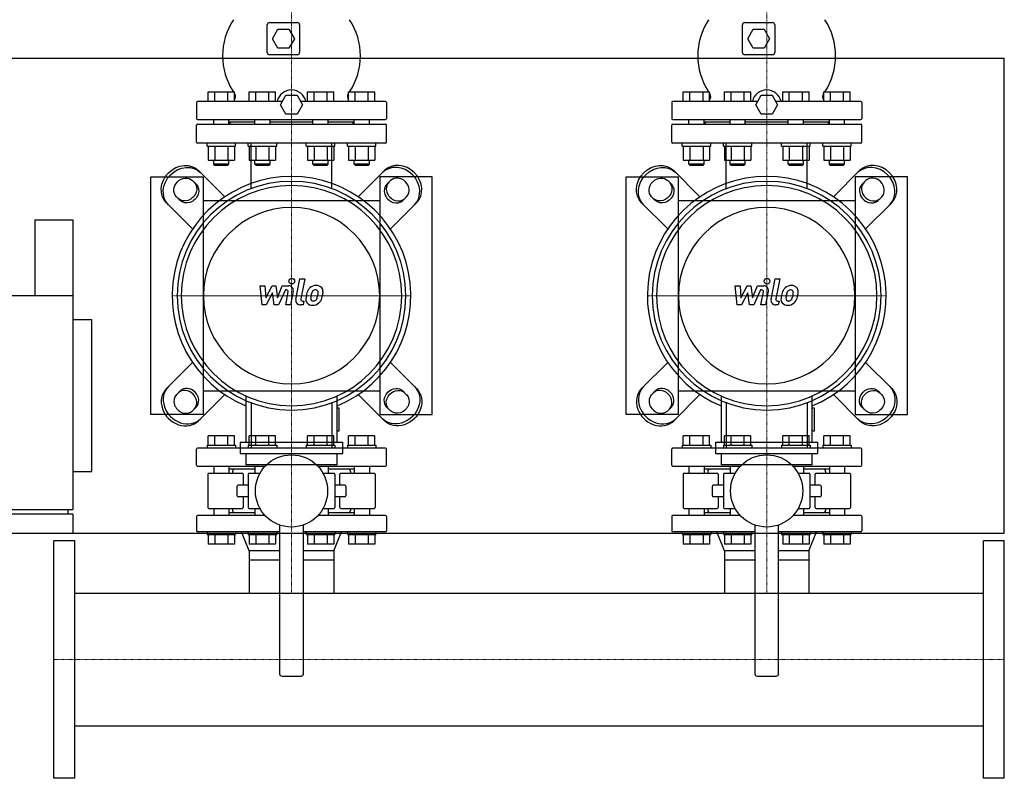
# Model space of a CAD drawing. Extents: x -600 to 1000, y -508 to 778.
# Drawn here: x -36 to 1000, y -508 to 290 of the extents above; entities that cross this region are included whole.
import ezdxf

# ---------------------------------------------------------------- set-up
doc = ezdxf.new("R2010")
doc.units = 0
doc.linetypes.add('DASHDOT', pattern=[1, 0.5, -0.25, 0, -0.25])
doc.layers.get('0').update_dxf_attribs({"color": 124})
doc.layers.add('CP_AXIS', color=143, linetype='DASHDOT', lineweight=18)
doc.layers.add('CP_DETAL', color=33, linetype='Continuous')

msp = doc.modelspace()

# ---------------------------------------------------------------- linework, layer by layer
for p, q in [((224.5, 256), (224.5, 285)), ((227, 287.5), (256, 287.5)), ((230, 270.5), (235.7, 280.5)), ((235.7, 280.5), (247.3, 280.5)), ((247.3, 280.5), (253, 270.5)), ((258.5, 285), (258.5, 256)), ((724.5, 256), (724.5, 285)), ((727, 287.5), (756, 287.5)), ((730, 270.5), (735.7, 280.5)), ((735.7, 280.5), (747.3, 280.5)), ((747.3, 280.5), (753, 270.5)), ((758.5, 285), (758.5, 256)), ((235.7, 260.5), (230, 270.5)), ((253, 270.5), (247.3, 260.5)), ((735.7, 260.5), (730, 270.5)), ((753, 270.5), (747.3, 260.5)), ((247.3, 260.5), (235.7, 260.5)), ((747.3, 260.5), (735.7, 260.5)), ((-580, 250), (1000, 250)), ((256, 253.5), (227, 253.5)), ((756, 253.5), (727, 253.5)), ((1000, -250), (1000, 250)), ((162.2, 204.5), (162.2, 214.5)), ((162.2, 214.5), (189.9, 214.5)), ((169.2, 204.5), (169.2, 214.5)), ((183, 204.5), (183, 214.5)), ((189.9, 204.5), (189.9, 214.5)), ((205.5, 204.5), (205.5, 214.5)), ((205.5, 214.5), (233.2, 214.5)), ((212.5, 204.5), (212.5, 214.5)), ((226.3, 204.5), (226.3, 214.5)), ((233.2, 204.5), (233.2, 214.5)), ((238.5, 201), (244.2, 211)), ((244.2, 211), (255.8, 211)), ((255.8, 211), (261.5, 201)), ((266.8, 204.5), (266.8, 214.5)), ((266.8, 214.5), (294.5, 214.5)), ((273.7, 204.5), (273.7, 214.5)), ((287.5, 204.5), (287.5, 214.5)), ((294.5, 204.5), (294.5, 214.5)), ((310.1, 214.5), (337.8, 214.5)), ((310.1, 204.5), (310.1, 214.5)), ((317, 204.5), (317, 214.5)), ((330.8, 204.5), (330.8, 214.5)), ((337.8, 204.5), (337.8, 214.5)), ((662.2, 204.5), (662.2, 214.5)), ((662.2, 214.5), (689.9, 214.5)), ((669.2, 204.5), (669.2, 214.5)), ((683, 204.5), (683, 214.5)), ((689.9, 204.5), (689.9, 214.5)), ((705.5, 204.5), (705.5, 214.5)), ((705.5, 214.5), (733.2, 214.5)), ((712.5, 204.5), (712.5, 214.5)), ((726.3, 204.5), (726.3, 214.5)), ((733.2, 204.5), (733.2, 214.5)), ((738.5, 201), (744.2, 211)), ((744.2, 211), (755.8, 211)), ((755.8, 211), (761.5, 201)), ((766.8, 204.5), (766.8, 214.5)), ((766.8, 214.5), (794.5, 214.5)), ((773.7, 204.5), (773.7, 214.5)), ((787.5, 204.5), (787.5, 214.5)), ((794.5, 204.5), (794.5, 214.5)), ((810.1, 214.5), (837.8, 214.5)), ((810.1, 204.5), (810.1, 214.5)), ((817, 204.5), (817, 214.5)), ((830.8, 204.5), (830.8, 214.5)), ((837.8, 204.5), (837.8, 214.5)), ((150, 203.5), (150, 186.5)), ((240.5, 204.5), (151, 204.5)), ((244.2, 191), (238.5, 201)), ((261.5, 201), (255.8, 191)), ((349, 204.5), (259.5, 204.5)), ((350, 203.5), (350, 186.5)), ((650, 203.5), (650, 186.5)), ((740.5, 204.5), (651, 204.5)), ((744.2, 191), (738.5, 201)), ((761.5, 201), (755.8, 191)), ((849, 204.5), (759.5, 204.5)), ((850, 203.5), (850, 186.5)), ((255.8, 191), (244.2, 191)), ((755.8, 191), (744.2, 191)), ((150, 161.5), (150, 179.5)), ((151, 185.5), (349, 185.5)), ((151, 180.5), (349, 180.5)), ((168.1, 180.5), (168.1, 185.5)), ((184.1, 180.5), (184.1, 185.5)), ((211.4, 182.5), (184.1, 182.5)), ((186, 182.5), (184.1, 180.6)), ((211.4, 180.5), (211.4, 185.5)), ((227.4, 180.5), (227.4, 185.5)), ((272.6, 182.5), (227.4, 182.5)), ((272.6, 180.5), (272.6, 185.5)), ((288.6, 180.5), (288.6, 185.5)), ((315.9, 182.5), (288.6, 182.5)), ((314, 182.5), (315.9, 180.6)), ((315.9, 180.5), (315.9, 185.5)), ((331.9, 180.5), (331.9, 185.5)), ((350, 161.5), (350, 179.5)), ((650, 161.5), (650, 179.5)), ((651, 185.5), (849, 185.5)), ((651, 180.5), (849, 180.5)), ((668.1, 180.5), (668.1, 185.5)), ((684.1, 180.5), (684.1, 185.5)), ((711.4, 182.5), (684.1, 182.5)), ((686, 182.5), (684.1, 180.6)), ((711.4, 180.5), (711.4, 185.5)), ((727.4, 180.5), (727.4, 185.5)), ((772.6, 182.5), (727.4, 182.5)), ((772.6, 180.5), (772.6, 185.5)), ((788.6, 180.5), (788.6, 185.5)), ((815.9, 182.5), (788.6, 182.5)), ((814, 182.5), (815.9, 180.6)), ((815.9, 180.5), (815.9, 185.5)), ((831.9, 180.5), (831.9, 185.5)), ((850, 161.5), (850, 179.5)), ((349, 160.5), (151, 160.5)), ((161.1, 157.5), (161.1, 160.5)), ((161.1, 157.5), (191.1, 157.5)), ((162.2, 157.5), (162.2, 142.7)), ((169.2, 157.5), (169.2, 142.7)), ((183, 157.5), (183, 142.7)), ((189.9, 157.5), (189.9, 142.7)), ((191.1, 157.5), (191.1, 160.5)), ((204.4, 157.5), (204.4, 160.5)), ((204.4, 157.5), (234.4, 157.5)), ((205.5, 157.5), (205.5, 142.7)), ((212.5, 157.5), (212.5, 142.7)), ((226.3, 157.5), (226.3, 142.7)), ((233.2, 157.5), (233.2, 142.7)), ((234.4, 157.5), (234.4, 160.5)), ((265.6, 157.5), (265.6, 160.5)), ((265.6, 157.5), (295.6, 157.5)), ((266.8, 157.5), (266.8, 142.7)), ((273.7, 157.5), (273.7, 142.7)), ((287.5, 157.5), (287.5, 142.7)), ((294.5, 157.5), (294.5, 142.7)), ((295.6, 157.5), (295.6, 160.5)), ((308.9, 157.5), (308.9, 160.5)), ((308.9, 157.5), (338.9, 157.5)), ((310.1, 157.5), (310.1, 142.7)), ((317, 157.5), (317, 142.7)), ((330.8, 157.5), (330.8, 142.7)), ((337.8, 157.5), (337.8, 142.7)), ((338.9, 157.5), (338.9, 160.5)), ((849, 160.5), (651, 160.5)), ((661.1, 157.5), (661.1, 160.5)), ((661.1, 157.5), (691.1, 157.5)), ((662.2, 157.5), (662.2, 142.7)), ((669.2, 157.5), (669.2, 142.7)), ((683, 157.5), (683, 142.7)), ((689.9, 157.5), (689.9, 142.7)), ((691.1, 157.5), (691.1, 160.5)), ((704.4, 157.5), (704.4, 160.5)), ((704.4, 157.5), (734.4, 157.5)), ((705.5, 157.5), (705.5, 142.7)), ((712.5, 157.5), (712.5, 142.7)), ((726.3, 157.5), (726.3, 142.7)), ((733.2, 157.5), (733.2, 142.7)), ((734.4, 157.5), (734.4, 160.5)), ((765.6, 157.5), (765.6, 160.5)), ((765.6, 157.5), (795.6, 157.5)), ((766.8, 157.5), (766.8, 142.7)), ((773.7, 157.5), (773.7, 142.7)), ((787.5, 157.5), (787.5, 142.7)), ((794.5, 157.5), (794.5, 142.7)), ((795.6, 157.5), (795.6, 160.5)), ((808.9, 157.5), (808.9, 160.5)), ((808.9, 157.5), (838.9, 157.5)), ((810.1, 157.5), (810.1, 142.7)), ((817, 157.5), (817, 142.7)), ((830.8, 157.5), (830.8, 142.7)), ((837.8, 157.5), (837.8, 142.7)), ((838.9, 157.5), (838.9, 160.5)), ((162.2, 142.7), (189.9, 142.7)), ((168.1, 138.5), (168.1, 142.7)), ((184.1, 138.5), (168.1, 138.5)), ((169.1, 137.5), (168.1, 138.5)), ((169.1, 137.5), (183.1, 137.5)), ((183.1, 137.5), (184.1, 138.5)), ((184.1, 138.5), (184.1, 142.7)), ((205.5, 142.7), (233.2, 142.7)), ((211.4, 138.5), (211.4, 142.7)), ((227.4, 138.5), (211.4, 138.5)), ((212.4, 137.5), (211.4, 138.5)), ((212.4, 137.5), (226.4, 137.5)), ((226.4, 137.5), (227.4, 138.5)), ((227.4, 138.5), (227.4, 142.7)), ((266.8, 142.7), (294.5, 142.7)), ((272.6, 138.5), (272.6, 142.7)), ((288.6, 138.5), (272.6, 138.5)), ((273.6, 137.5), (272.6, 138.5)), ((273.6, 137.5), (287.6, 137.5)), ((287.6, 137.5), (288.6, 138.5)), ((288.6, 138.5), (288.6, 142.7)), ((310.1, 142.7), (337.8, 142.7)), ((315.9, 138.5), (315.9, 142.7)), ((331.9, 138.5), (315.9, 138.5)), ((316.9, 137.5), (315.9, 138.5)), ((316.9, 137.5), (330.9, 137.5)), ((330.9, 137.5), (331.9, 138.5)), ((331.9, 138.5), (331.9, 142.7)), ((662.2, 142.7), (689.9, 142.7)), ((668.1, 138.5), (668.1, 142.7)), ((684.1, 138.5), (668.1, 138.5)), ((669.1, 137.5), (668.1, 138.5)), ((669.1, 137.5), (683.1, 137.5)), ((683.1, 137.5), (684.1, 138.5)), ((684.1, 138.5), (684.1, 142.7)), ((705.5, 142.7), (733.2, 142.7)), ((711.4, 138.5), (711.4, 142.7)), ((727.4, 138.5), (711.4, 138.5)), ((712.4, 137.5), (711.4, 138.5)), ((712.4, 137.5), (726.4, 137.5)), ((726.4, 137.5), (727.4, 138.5)), ((727.4, 138.5), (727.4, 142.7)), ((766.8, 142.7), (794.5, 142.7)), ((772.6, 138.5), (772.6, 142.7)), ((788.6, 138.5), (772.6, 138.5)), ((773.6, 137.5), (772.6, 138.5)), ((773.6, 137.5), (787.6, 137.5)), ((787.6, 137.5), (788.6, 138.5)), ((788.6, 138.5), (788.6, 142.7)), ((810.1, 142.7), (837.8, 142.7)), ((815.9, 138.5), (815.9, 142.7)), ((831.9, 138.5), (815.9, 138.5)), ((816.9, 137.5), (815.9, 138.5)), ((816.9, 137.5), (830.9, 137.5)), ((830.9, 137.5), (831.9, 138.5)), ((831.9, 138.5), (831.9, 142.7)), ((102, -125), (102, 125)), ((102, 125), (157, 125)), ((179.7, 104.1), (152.2, 131.6)), ((157, 125), (157, -125)), ((320.3, 104.1), (347.8, 131.6)), ((398, 125), (343, 125)), ((343, 125), (343, -125)), ((398, -125), (398, 125)), ((602, -125), (602, 125)), ((602, 125), (657, 125)), ((679.7, 104.1), (652.2, 131.6)), ((657, 125), (657, -125)), ((820.3, 104.1), (847.8, 131.6)), ((898, 125), (843, 125)), ((843, 125), (843, -125)), ((898, -125), (898, 125)), ((145.8, 121.1), (149.7, 117.2)), ((354.2, 121.1), (350.3, 117.2)), ((645.8, 121.1), (649.7, 117.2)), ((854.2, 121.1), (850.3, 117.2)), ((132.8, 100.3), (128.9, 104.2)), ((367.2, 100.3), (371.1, 104.2)), ((632.8, 100.3), (628.9, 104.2)), ((867.2, 100.3), (871.1, 104.2)), ((118.4, 97.8), (145.9, 70.3)), ((343, 100), (157, 100)), ((381.6, 97.8), (354.1, 70.3)), ((618.4, 97.8), (645.9, 70.3)), ((843, 100), (657, 100)), ((881.6, 97.8), (854.1, 70.3)), ((-20, 80), (-20, 0)), ((-20, 80), (20, 80)), ((20, 80), (20, -225)), ((20, 0), (-580, 0)), ((20, -25), (40, -25)), ((40, -185), (40, -25)), ((118.4, -97.8), (145.9, -70.3)), ((381.6, -97.8), (354.1, -70.3)), ((618.4, -97.8), (645.9, -70.3)), ((881.6, -97.8), (854.1, -70.3)), ((132.8, -100.3), (128.9, -104.2)), ((157, -100), (343, -100)), ((367.2, -100.3), (371.1, -104.2)), ((632.8, -100.3), (628.9, -104.2)), ((657, -100), (843, -100)), ((867.2, -100.3), (871.1, -104.2)), ((179.7, -104.1), (152.2, -131.6)), ((202.1, -105.7), (202.1, -154.3)), ((297.9, -154.3), (297.9, -105.7)), ((320.3, -104.1), (347.8, -131.6)), ((679.7, -104.1), (652.2, -131.6)), ((702.1, -105.7), (702.1, -154.3)), ((797.9, -154.3), (797.9, -105.7)), ((820.3, -104.1), (847.8, -131.6)), ((145.8, -121.1), (149.7, -117.2)), ((300.3, -118.4), (297.9, -118.4)), ((300.3, -142.3), (300.3, -118.4)), ((354.2, -121.1), (350.3, -117.2)), ((645.8, -121.1), (649.7, -117.2)), ((800.3, -118.4), (797.9, -118.4)), ((800.3, -142.3), (800.3, -118.4)), ((854.2, -121.1), (850.3, -117.2)), ((157, -125), (102, -125)), ((343, -125), (398, -125)), ((657, -125), (602, -125)), ((843, -125), (898, -125)), ((297.9, -142.3), (300.3, -142.3)), ((797.9, -142.3), (800.3, -142.3)), ((162.2, -157.5), (162.2, -147.5)), ((189.9, -147.5), (162.2, -147.5)), ((169.2, -157.5), (169.2, -147.5)), ((183, -157.5), (183, -147.5)), ((189.9, -157.5), (189.9, -147.5)), ((196.1, -154.3), (303.9, -154.3)), ((196.1, -154.3), (196.1, -166.2)), ((233.2, -147.5), (205.5, -147.5)), ((205.5, -157.5), (205.5, -147.5)), ((212.5, -157.5), (212.5, -147.5)), ((226.3, -157.5), (226.3, -147.5)), ((233.2, -157.5), (233.2, -147.5)), ((266.8, -157.5), (266.8, -147.5)), ((294.5, -147.5), (266.8, -147.5)), ((273.7, -157.5), (273.7, -147.5)), ((287.5, -157.5), (287.5, -147.5)), ((294.5, -157.5), (294.5, -147.5)), ((303.9, -166.2), (303.9, -154.3)), ((337.8, -147.5), (310.1, -147.5)), ((310.1, -157.5), (310.1, -147.5)), ((317, -157.5), (317, -147.5)), ((330.8, -157.5), (330.8, -147.5)), ((337.8, -157.5), (337.8, -147.5)), ((662.2, -157.5), (662.2, -147.5)), ((689.9, -147.5), (662.2, -147.5)), ((669.2, -157.5), (669.2, -147.5)), ((683, -157.5), (683, -147.5)), ((689.9, -157.5), (689.9, -147.5)), ((696.1, -154.3), (803.9, -154.3)), ((696.1, -154.3), (696.1, -166.2)), ((733.2, -147.5), (705.5, -147.5)), ((705.5, -157.5), (705.5, -147.5)), ((712.5, -157.5), (712.5, -147.5)), ((726.3, -157.5), (726.3, -147.5)), ((733.2, -157.5), (733.2, -147.5)), ((766.8, -157.5), (766.8, -147.5)), ((794.5, -147.5), (766.8, -147.5)), ((773.7, -157.5), (773.7, -147.5)), ((787.5, -157.5), (787.5, -147.5)), ((794.5, -157.5), (794.5, -147.5)), ((803.9, -166.2), (803.9, -154.3)), ((837.8, -147.5), (810.1, -147.5)), ((810.1, -157.5), (810.1, -147.5)), ((817, -157.5), (817, -147.5)), ((830.8, -157.5), (830.8, -147.5)), ((837.8, -157.5), (837.8, -147.5)), ((150, -178.5), (150, -161.5)), ((349, -160.5), (151, -160.5)), ((161.1, -157.5), (191.1, -157.5)), ((161.1, -157.5), (161.1, -160.5)), ((191.1, -157.5), (191.1, -160.5)), ((204.4, -157.5), (234.4, -157.5)), ((204.4, -157.5), (204.4, -160.5)), ((234.4, -157.5), (234.4, -160.5)), ((265.6, -157.5), (295.6, -157.5)), ((265.6, -157.5), (265.6, -160.5)), ((295.6, -157.5), (295.6, -160.5)), ((308.9, -157.5), (338.9, -157.5)), ((308.9, -157.5), (308.9, -160.5)), ((338.9, -157.5), (338.9, -160.5)), ((350, -178.5), (350, -161.5)), ((650, -178.5), (650, -161.5)), ((849, -160.5), (651, -160.5)), ((661.1, -157.5), (691.1, -157.5)), ((661.1, -157.5), (661.1, -160.5)), ((691.1, -157.5), (691.1, -160.5)), ((704.4, -157.5), (734.4, -157.5)), ((704.4, -157.5), (704.4, -160.5)), ((734.4, -157.5), (734.4, -160.5)), ((765.6, -157.5), (795.6, -157.5)), ((765.6, -157.5), (765.6, -160.5)), ((795.6, -157.5), (795.6, -160.5)), ((808.9, -157.5), (838.9, -157.5)), ((808.9, -157.5), (808.9, -160.5)), ((838.9, -157.5), (838.9, -160.5)), ((850, -178.5), (850, -161.5)), ((196.1, -166.2), (303.9, -166.2)), ((202.1, -166.2), (202.1, -178.2)), ((297.9, -178.2), (297.9, -166.2)), ((696.1, -166.2), (803.9, -166.2)), ((702.1, -166.2), (702.1, -178.2)), ((797.9, -178.2), (797.9, -166.2)), ((20, -185), (40, -185)), ((151, -179.5), (222.3, -179.5)), ((168.1, -179.5), (168.1, -187)), ((184.1, -179.5), (184.1, -187)), ((211.4, -182.5), (184.1, -182.5)), ((188, -185), (188, -187)), ((297.9, -178.2), (202.1, -178.2)), ((211.4, -179.5), (211.4, -187)), ((277.7, -179.5), (349, -179.5)), ((288.6, -179.5), (288.6, -187)), ((315.9, -182.5), (288.6, -182.5)), ((312, -185), (312, -187)), ((315.9, -179.5), (315.9, -187)), ((331.9, -179.5), (331.9, -187)), ((651, -179.5), (722.3, -179.5)), ((668.1, -179.5), (668.1, -187)), ((684.1, -179.5), (684.1, -187)), ((711.4, -182.5), (684.1, -182.5)), ((688, -185), (688, -187)), ((797.9, -178.2), (702.1, -178.2)), ((711.4, -179.5), (711.4, -187)), ((777.7, -179.5), (849, -179.5)), ((788.6, -179.5), (788.6, -187)), ((815.9, -182.5), (788.6, -182.5)), ((812, -185), (812, -187)), ((815.9, -179.5), (815.9, -187)), ((831.9, -179.5), (831.9, -187)), ((162, -188), (162, -223)), ((198, -187), (163, -187)), ((199, -188), (199, -199.5)), ((204.5, -188), (204.5, -223)), ((216.8, -187), (205.5, -187)), ((294.5, -187), (283.2, -187)), ((295.5, -188), (295.5, -223)), ((301, -199.5), (301, -188)), ((337, -187), (302, -187)), ((338, -188), (338, -223)), ((662, -188), (662, -223)), ((698, -187), (663, -187)), ((699, -188), (699, -199.5)), ((704.5, -188), (704.5, -223)), ((716.8, -187), (705.5, -187)), ((794.5, -187), (783.2, -187)), ((795.5, -188), (795.5, -223)), ((801, -199.5), (801, -188)), ((837, -187), (802, -187)), ((838, -188), (838, -223)), ((192.8, -210.5), (192.8, -200.5)), ((204.5, -199.5), (193.8, -199.5)), ((306.2, -199.5), (295.5, -199.5)), ((307.2, -200.5), (307.2, -210.5)), ((692.8, -210.5), (692.8, -200.5)), ((704.5, -199.5), (693.8, -199.5)), ((806.2, -199.5), (795.5, -199.5)), ((807.2, -200.5), (807.2, -210.5)), ((193.8, -211.5), (204.5, -211.5)), ((199, -211.5), (199, -223)), ((295.5, -211.5), (306.2, -211.5)), ((301, -223), (301, -211.5)), ((693.8, -211.5), (704.5, -211.5)), ((699, -211.5), (699, -223)), ((795.5, -211.5), (806.2, -211.5)), ((801, -223), (801, -211.5)), ((-580, -225), (20, -225)), ((15, -230), (15, -225)), ((163, -224), (198, -224)), ((168.1, -224), (168.1, -231.5)), ((184.1, -224), (184.1, -231.5)), ((188, -224), (188, -226)), ((205.5, -224), (216.8, -224)), ((211.4, -224), (211.4, -231.5)), ((283.2, -224), (294.5, -224)), ((288.6, -224), (288.6, -231.5)), ((302, -224), (337, -224)), ((312, -224), (312, -226)), ((315.9, -224), (315.9, -231.5)), ((331.9, -224), (331.9, -231.5)), ((663, -224), (698, -224)), ((668.1, -224), (668.1, -231.5)), ((684.1, -224), (684.1, -231.5)), ((688, -224), (688, -226)), ((705.5, -224), (716.8, -224)), ((711.4, -224), (711.4, -231.5)), ((783.2, -224), (794.5, -224)), ((788.6, -224), (788.6, -231.5)), ((802, -224), (837, -224)), ((812, -224), (812, -226)), ((815.9, -224), (815.9, -231.5)), ((831.9, -224), (831.9, -231.5)), ((20, -230), (-580, -230)), ((20, -230), (20, -250)), ((150, -232.5), (150, -247.5)), ((222.3, -231.5), (151, -231.5)), ((211.4, -228.5), (184.1, -228.5)), ((349, -231.5), (277.7, -231.5)), ((315.9, -228.5), (288.6, -228.5)), ((350, -232.5), (350, -247.5)), ((650, -232.5), (650, -247.5)), ((722.3, -231.5), (651, -231.5)), ((711.4, -228.5), (684.1, -228.5)), ((849, -231.5), (777.7, -231.5)), ((815.9, -228.5), (788.6, -228.5)), ((850, -232.5), (850, -247.5)), ((237.5, -248.5), (151, -248.5)), ((161.1, -248.5), (161.1, -251.5)), ((191.1, -248.5), (191.1, -251.5)), ((205.6, -268.5), (197.5, -248.5)), ((204.4, -248.5), (204.4, -251.5)), ((234.4, -248.5), (234.4, -251.5)), ((237.5, -241.4), (237.5, -398)), ((262.5, -398), (262.5, -241.4)), ((349, -248.5), (262.5, -248.5)), ((265.6, -248.5), (265.6, -251.5)), ((294.4, -268.5), (302.5, -248.5)), ((295.6, -248.5), (295.6, -251.5)), ((308.9, -248.5), (308.9, -251.5)), ((338.9, -248.5), (338.9, -251.5)), ((737.5, -248.5), (651, -248.5)), ((661.1, -248.5), (661.1, -251.5)), ((691.1, -248.5), (691.1, -251.5)), ((705.6, -268.5), (697.5, -248.5)), ((704.4, -248.5), (704.4, -251.5)), ((734.4, -248.5), (734.4, -251.5)), ((737.5, -241.4), (737.5, -398)), ((762.5, -398), (762.5, -241.4)), ((849, -248.5), (762.5, -248.5)), ((765.6, -248.5), (765.6, -251.5)), ((794.4, -268.5), (802.5, -248.5)), ((795.6, -248.5), (795.6, -251.5)), ((808.9, -248.5), (808.9, -251.5)), ((838.9, -248.5), (838.9, -251.5)), ((-580, -250), (1000, -250)), ((-580, -250), (20, -250)), ((0, -508), (0, -258)), ((22, -258), (0, -258)), ((22, -508), (22, -258)), ((161.1, -251.5), (191.1, -251.5)), ((162.2, -251.5), (162.2, -261.5)), ((169.2, -251.5), (169.2, -261.5)), ((183, -251.5), (183, -261.5)), ((189.9, -251.5), (189.9, -261.5)), ((204.4, -251.5), (234.4, -251.5)), ((205.5, -251.5), (205.5, -261.5)), ((212.5, -251.5), (212.5, -261.5)), ((226.3, -251.5), (226.3, -261.5)), ((233.2, -251.5), (233.2, -261.5)), ((265.6, -251.5), (295.6, -251.5)), ((266.8, -251.5), (266.8, -261.5)), ((273.7, -251.5), (273.7, -261.5)), ((287.5, -251.5), (287.5, -261.5)), ((294.5, -251.5), (294.5, -261.5)), ((308.9, -251.5), (338.9, -251.5)), ((310.1, -251.5), (310.1, -261.5)), ((317, -251.5), (317, -261.5)), ((330.8, -251.5), (330.8, -261.5)), ((337.8, -251.5), (337.8, -261.5)), ((661.1, -251.5), (691.1, -251.5)), ((662.2, -251.5), (662.2, -261.5)), ((669.2, -251.5), (669.2, -261.5)), ((683, -251.5), (683, -261.5)), ((689.9, -251.5), (689.9, -261.5)), ((704.4, -251.5), (734.4, -251.5)), ((705.5, -251.5), (705.5, -261.5)), ((712.5, -251.5), (712.5, -261.5)), ((726.3, -251.5), (726.3, -261.5)), ((733.2, -251.5), (733.2, -261.5)), ((765.6, -251.5), (795.6, -251.5)), ((766.8, -251.5), (766.8, -261.5)), ((773.7, -251.5), (773.7, -261.5)), ((787.5, -251.5), (787.5, -261.5)), ((794.5, -251.5), (794.5, -261.5)), ((808.9, -251.5), (838.9, -251.5)), ((810.1, -251.5), (810.1, -261.5)), ((817, -251.5), (817, -261.5)), ((830.8, -251.5), (830.8, -261.5)), ((837.8, -251.5), (837.8, -261.5)), ((978, -508), (978, -258)), ((1000, -258), (978, -258)), ((1000, -508), (1000, -258)), ((189.9, -261.5), (162.2, -261.5)), ((233.2, -261.5), (205.5, -261.5)), ((237.5, -268.5), (205.6, -268.5)), ((205.6, -268.5), (205.6, -278.5)), ((205.6, -268.5), (205.6, -278.5)), ((294.4, -268.5), (262.5, -268.5)), ((294.5, -261.5), (266.8, -261.5)), ((294.4, -268.5), (294.4, -275.5)), ((294.4, -268.5), (294.4, -278.5)), ((337.8, -261.5), (310.1, -261.5)), ((689.9, -261.5), (662.2, -261.5)), ((733.2, -261.5), (705.5, -261.5)), ((737.5, -268.5), (705.6, -268.5)), ((705.6, -268.5), (705.6, -278.5)), ((705.6, -268.5), (705.6, -278.5)), ((794.4, -268.5), (762.5, -268.5)), ((794.5, -261.5), (766.8, -261.5)), ((794.4, -268.5), (794.4, -275.5)), ((794.4, -268.5), (794.4, -278.5)), ((837.8, -261.5), (810.1, -261.5)), ((205.6, -278.5), (205.6, -313.1)), ((237.5, -278.5), (205.6, -278.5)), ((294.4, -278.5), (262.5, -278.5)), ((294.4, -278.5), (294.4, -313.1)), ((705.6, -278.5), (705.6, -313.1)), ((737.5, -278.5), (705.6, -278.5)), ((794.4, -278.5), (762.5, -278.5)), ((794.4, -278.5), (794.4, -313.1)), ((22, -313.1), (978, -313.1)), ((240, -400.5), (260, -400.5)), ((740, -400.5), (760, -400.5)), ((22, -452.9), (978, -452.9)), ((22, -508), (0, -508)), ((1000, -508), (978, -508))]:
    msp.add_line(p, q)
at = {"extrusion": (0, 0, -1)}
for p, q in [((207.5, 112.6), (207.5, 160.5)), ((292.5, 112.6), (292.5, 160.5)), ((707.5, 112.6), (707.5, 160.5)), ((792.5, 112.6), (792.5, 160.5)), ((207.5, -112.6), (207.5, -160.5)), ((292.5, -112.6), (292.5, -160.5)), ((707.5, -112.6), (707.5, -160.5)), ((792.5, -112.6), (792.5, -160.5))]:
    msp.add_line(p, q, dxfattribs=at)
for centre in [(250, -205.5), (750, -205.5)]:
    msp.add_circle(centre, 38)
for centre, radius, start, end in [((246.6, 252.5), 69.1, 146.6561, 213.3439), ((253.4, 252.5), 69.1, 326.6561, 33.3439), ((746.6, 252.5), 69.1, 146.6561, 213.3439), ((753.4, 252.5), 69.1, 326.6561, 33.3439), ((227, 285), 2.5, 90, 180), ((256, 285), 2.5, 0, 90), ((727, 285), 2.5, 90, 180), ((756, 285), 2.5, 0, 90), ((227, 256), 2.5, 180, 270), ((256, 256), 2.5, 270, 0), ((727, 256), 2.5, 180, 270), ((756, 256), 2.5, 270, 0), ((246.6, 252.5), 69.1, 214.9182, 215.4531), ((186.2, 209.5), 5, 317.7492, 35.4531), ((250, 201), 15.5, 13.0503, 166.9497), ((313.8, 209.5), 5, 144.5469, 222.2508), ((253.4, 252.5), 69.1, 324.5469, 325.0818), ((746.6, 252.5), 69.1, 214.9182, 215.4531), ((686.2, 209.5), 5, 317.7492, 35.4531), ((750, 201), 15.5, 13.0503, 166.9497), ((813.8, 209.5), 5, 144.5469, 222.2508), ((753.4, 252.5), 69.1, 324.5469, 325.0818), ((151, 203.5), 1, 90, 180), ((349, 203.5), 1, 0, 90), ((651, 203.5), 1, 90, 180), ((849, 203.5), 1, 0, 90), ((151, 186.5), 1, 180, 270), ((349, 186.5), 1, 270, 0), ((651, 186.5), 1, 180, 270), ((849, 186.5), 1, 270, 0), ((151, 179.5), 1, 90, 180), ((349, 179.5), 1, 0, 90), ((651, 179.5), 1, 90, 180), ((849, 179.5), 1, 0, 90), ((151, 161.5), 1, 180, 270), ((349, 161.5), 1, 270, 0), ((651, 161.5), 1, 180, 270), ((849, 161.5), 1, 270, 0), ((151, -161.5), 1, 90, 180), ((349, -161.5), 1, 0, 90), ((651, -161.5), 1, 90, 180), ((849, -161.5), 1, 0, 90), ((151, -178.5), 1, 180, 270), ((190.5, -185), 2.5, 90, 180), ((309.5, -185), 2.5, 0, 90), ((349, -178.5), 1, 270, 0), ((651, -178.5), 1, 180, 270), ((690.5, -185), 2.5, 90, 180), ((809.5, -185), 2.5, 0, 90), ((849, -178.5), 1, 270, 0), ((163, -188), 1, 90, 180), ((198, -188), 1, 0, 90), ((205.5, -188), 1, 90, 180), ((294.5, -188), 1, 0, 90), ((302, -188), 1, 90, 180), ((337, -188), 1, 0, 90), ((663, -188), 1, 90, 180), ((698, -188), 1, 0, 90), ((705.5, -188), 1, 90, 180), ((794.5, -188), 1, 0, 90), ((802, -188), 1, 90, 180), ((837, -188), 1, 0, 90), ((193.8, -200.5), 1, 90, 180), ((306.2, -200.5), 1, 0, 90), ((693.8, -200.5), 1, 90, 180), ((806.2, -200.5), 1, 0, 90), ((193.8, -210.5), 1, 180, 270), ((306.2, -210.5), 1, 270, 0), ((693.8, -210.5), 1, 180, 270), ((806.2, -210.5), 1, 270, 0), ((163, -223), 1, 180, 270), ((190.5, -226), 2.5, 180, 270), ((198, -223), 1, 270, 0), ((205.5, -223), 1, 180, 270), ((294.5, -223), 1, 270, 0), ((302, -223), 1, 180, 270), ((309.5, -226), 2.5, 270, 0), ((337, -223), 1, 270, 0), ((663, -223), 1, 180, 270), ((690.5, -226), 2.5, 180, 270), ((698, -223), 1, 270, 0), ((705.5, -223), 1, 180, 270), ((794.5, -223), 1, 270, 0), ((802, -223), 1, 180, 270), ((809.5, -226), 2.5, 270, 0), ((837, -223), 1, 270, 0), ((151, -232.5), 1, 90, 180), ((349, -232.5), 1, 0, 90), ((651, -232.5), 1, 90, 180), ((849, -232.5), 1, 0, 90), ((151, -247.5), 1, 180, 270), ((349, -247.5), 1, 270, 0), ((651, -247.5), 1, 180, 270), ((849, -247.5), 1, 270, 0), ((240, -398), 2.5, 180, 270), ((260, -398), 2.5, 270, 0), ((740, -398), 2.5, 180, 270), ((760, -398), 2.5, 270, 0)]:
    msp.add_arc(centre, radius, start, end)
for centre, major_axis, start_param, end_param in [((135.3, 114.7), (16.9, 16.9), 3.141593, 6.283185), ((137.4, 112.6), (16.9, 16.9), 3.141593, 6.283185), ((635.3, 114.7), (16.9, 16.9), 3.141593, 6.283185), ((637.4, 112.6), (16.9, 16.9), 3.141593, 6.283185), ((137.4, 112.6), (8.46, 8.46), 3.141593, 6.283185), ((637.4, 112.6), (8.46, 8.46), 3.141593, 6.283185), ((139.1, 110.9), (8.46, 8.46), 0, 3.141593), ((141.2, 108.8), (8.46, 8.46), 0, 3.141593), ((639.1, 110.9), (8.46, 8.46), 0, 3.141593), ((641.2, 108.8), (8.46, 8.46), 0, 3.141593), ((362.6, -112.6), (16.9, 16.9), 0, 3.141593), ((358.8, -108.8), (8.46, 8.46), 3.141593, 6.283185), ((364.7, -114.7), (16.9, 16.9), 0, 3.141593), ((360.9, -110.9), (8.46, 8.46), 3.141593, 6.283185), ((862.6, -112.6), (16.9, 16.9), 0, 3.141593), ((858.8, -108.8), (8.46, 8.46), 3.141593, 6.283185), ((864.7, -114.7), (16.9, 16.9), 0, 3.141593), ((860.9, -110.9), (8.46, 8.46), 3.141593, 6.283185), ((362.6, -112.6), (8.46, 8.46), 0, 3.141593), ((862.6, -112.6), (8.46, 8.46), 0, 3.141593)]:
    msp.add_ellipse(centre, major_axis=major_axis, ratio=0.866025, start_param=start_param, end_param=end_param, dxfattribs=at)
for centre, major_axis, ratio, start_param, end_param in [((362.6, 112.6), (-16.9, 16.9), 0.866025, 3.141593, 6.283185), ((364.7, 114.7), (-16.9, 16.9), 0.866025, 3.141593, 6.283185), ((862.6, 112.6), (-16.9, 16.9), 0.866025, 3.141593, 6.283185), ((864.7, 114.7), (-16.9, 16.9), 0.866025, 3.141593, 6.283185), ((250, 0), (-88.8, 88.8), 1, 2.747536, 8.248039), ((362.6, 112.6), (-8.46, 8.46), 0.866025, 3.141593, 6.283185), ((750, 0), (88.8, 88.8), 1, 4.318332, 9.818835), ((862.6, 112.6), (-8.46, 8.46), 0.866025, 3.141593, 6.283185), ((250, 0), (85.1, 85.1), 1, 5.497787, 11.780972), ((250, 0), (-82, 82), 1, 3.926991, 10.210176), ((358.8, 108.8), (-8.46, 8.46), 0.866025, 0, 3.141593), ((360.9, 110.9), (-8.46, 8.46), 0.866025, 0, 3.141593), ((750, 0), (-85.1, 85.1), 1, 3.926991, 10.210176), ((750, 0), (-82, 82), 1, 3.926991, 10.210176), ((858.8, 108.8), (-8.46, 8.46), 0.866025, 0, 3.141593), ((860.9, 110.9), (-8.46, 8.46), 0.866025, 0, 3.141593), ((250, 0), (-65.6, 65.6), 1, 3.926991, 10.210176), ((750, 0), (-65.6, 65.6), 1, 3.926991, 10.210176), ((135.3, -114.7), (-16.9, 16.9), 0.866025, 0, 3.141593), ((137.4, -112.6), (-16.9, 16.9), 0.866025, 0, 3.141593), ((139.1, -110.9), (-8.46, 8.46), 0.866025, 3.141593, 6.283185), ((141.2, -108.8), (-8.46, 8.46), 0.866025, 3.141593, 6.283185), ((635.3, -114.7), (-16.9, 16.9), 0.866025, 0, 3.141593), ((637.4, -112.6), (-16.9, 16.9), 0.866025, 0, 3.141593), ((639.1, -110.9), (-8.46, 8.46), 0.866025, 3.141593, 6.283185), ((641.2, -108.8), (-8.46, 8.46), 0.866025, 3.141593, 6.283185), ((137.4, -112.6), (-8.46, 8.46), 0.866025, 0, 3.141593), ((637.4, -112.6), (-8.46, 8.46), 0.866025, 0, 3.141593)]:
    msp.add_ellipse(centre, major_axis=major_axis, ratio=ratio, start_param=start_param, end_param=end_param)
at = {"layer": 'CP_AXIS'}
for p, q in [((250, 160.5), (250, 543.5)), ((750, 160.5), (750, 543.5)), ((250, 160.5), (250, -160.5)), ((750, 160.5), (750, -160.5)), ((375.6, 0), (124.4, 0)), ((134.6, 0), (365.4, 0)), ((875.6, 0), (624.4, 0)), ((634.6, 0), (865.4, 0)), ((250, -160.5), (250, -278.5)), ((750, -160.5), (750, -278.5)), ((250, -278.5), (250, -313.1)), ((750, -278.5), (750, -313.1)), ((1000, -383), (0, -383))]:
    msp.add_line(p, q, dxfattribs=at)
at = {"layer": 'CP_DETAL'}
for p, q in [((216.9, 10.4), (222.1, 10.4)), ((219, -9.8), (216.9, 10.4)), ((222.1, 10.4), (222.9, -2.1)), ((222.9, -2.1), (229.5, 10.4)), ((229.5, 10.4), (233.4, 10.4)), ((233.4, 10.4), (235.1, -2.1)), ((235.1, -2.1), (240.2, 10.4)), ((240.2, 10.4), (247, 10.4)), ((254.6, -4.1), (258.8, 17.8)), ((258.8, 17.8), (263.9, 17.8)), ((263.9, 17.8), (259.7, -3.4)), ((716.9, 10.4), (722.1, 10.4)), ((719, -9.8), (716.9, 10.4)), ((722.1, 10.4), (722.9, -2.1)), ((722.9, -2.1), (729.5, 10.4)), ((729.5, 10.4), (733.4, 10.4)), ((733.4, 10.4), (735.1, -2.1)), ((735.1, -2.1), (740.2, 10.4)), ((740.2, 10.4), (747, 10.4)), ((754.6, -4.1), (758.8, 17.8)), ((758.8, 17.8), (763.9, 17.8)), ((763.9, 17.8), (759.7, -3.4)), ((230.1, 2.9), (223.4, -9.8)), ((231.9, -9.8), (230.1, 2.9)), ((243.6, 6.1), (236.3, -9.8)), ((244.8, 6.1), (243.6, 6.1)), ((243.9, -9.8), (246.5, 4)), ((251.7, 4.7), (248.9, -9.8)), ((730.1, 2.9), (723.4, -9.8)), ((731.9, -9.8), (730.1, 2.9)), ((743.6, 6.1), (736.3, -9.8)), ((744.8, 6.1), (743.6, 6.1)), ((743.9, -9.8), (746.5, 4)), ((751.7, 4.7), (748.9, -9.8)), ((223.4, -9.8), (219, -9.8)), ((236.3, -9.8), (231.9, -9.8)), ((248.9, -9.8), (243.9, -9.8)), ((262.2, -9.8), (259.3, -9.8)), ((261.5, -5.6), (263.1, -5.6)), ((263.1, -5.6), (262.2, -9.8)), ((723.4, -9.8), (719, -9.8)), ((736.3, -9.8), (731.9, -9.8)), ((748.9, -9.8), (743.9, -9.8)), ((762.2, -9.8), (759.3, -9.8)), ((761.5, -5.6), (763.1, -5.6)), ((763.1, -5.6), (762.2, -9.8))]:
    msp.add_line(p, q, dxfattribs=at)
for centre in [(250.3, 15.2), (750.3, 15.2)]:
    msp.add_circle(centre, 3, dxfattribs=at)
for centre, radius, start, end in [((247, 5.6), 4.8, 349.1463, 90.1097), ((276, 0.6), 10.1, 89.3287, 131.1984), ((276.5, 3.7), 6.97, 39.8625, 93.7877), ((747, 5.6), 4.8, 349.1463, 90.1097), ((776, 0.6), 10.1, 89.3287, 131.1984), ((776.5, 3.7), 6.97, 39.8625, 93.7877), ((244.8, 4.3), 1.8, 349.1282, 90.0361), ((289.1, -4.6), 24, 168.3333, 176.5259), ((283.1, -2.4), 17.7, 153.1115, 171.0742), ((275.5, 1), 9.44, 130.4936, 150.8647), ((287.6, -3.4), 17.4, 167.8511, 176.8316), ((297.6, -4.9), 27.5, 165.0104, 169.1866), ((276.4, 1.2), 5.44, 132.3225, 168.5446), ((275.1, 2.4), 3.72, 88.6944, 130.5967), ((275.3, 2.7), 3.39, 69.364, 91.2833), ((275.7, 3.8), 2.23, 38.8919, 68.6227), ((262.6, 2.9), 15.2, 336.5302, 350.0633), ((275, 3.4), 3.02, 358.4755, 35.933), ((258.7, 3.9), 19.3, 349.3761, 358.4794), ((277, 4.5), 6.13, 357.2175, 36.9176), ((253.4, 5.9), 29.8, 343.0634, 349.1605), ((262.8, 4.6), 20.4, 347.7846, 358.7587), ((744.8, 4.3), 1.8, 349.1282, 90.0361), ((789.1, -4.6), 24, 168.3333, 176.5259), ((783.1, -2.4), 17.7, 153.1115, 171.0742), ((775.5, 1), 9.44, 130.4936, 150.8647), ((787.6, -3.4), 17.4, 167.8511, 176.8316), ((797.6, -4.9), 27.5, 165.0104, 169.1866), ((776.4, 1.2), 5.44, 132.3225, 168.5446), ((775.1, 2.4), 3.72, 88.6944, 130.5967), ((775.3, 2.7), 3.39, 69.364, 91.2833), ((775.7, 3.8), 2.23, 38.8919, 68.6227), ((762.6, 2.9), 15.2, 336.5302, 350.0633), ((775, 3.4), 3.02, 358.4755, 35.933), ((758.7, 3.9), 19.3, 349.3761, 358.4794), ((777, 4.5), 6.13, 357.2175, 36.9176), ((753.4, 5.9), 29.8, 343.0634, 349.1605), ((762.8, 4.6), 20.4, 347.7846, 358.7587), ((259.3, -5), 4.8, 169.0042, 270), ((261.5, -3.8), 1.8, 169.0041, 270), ((271.3, -3.8), 6.29, 173.443, 216.7902), ((271.6, -3.3), 6.79, 219.1176, 274.2411), ((273.4, -2.8), 3.17, 173.0647, 215.6723), ((272.7, -3), 2.55, 220.254, 274.7357), ((272.1, 0.2), 10.3, 269.6738, 310.639), ((272.3, 3.4), 8.93, 274.1845, 282.2301), ((273.1, -1.8), 3.72, 287.2372, 310.2783), ((272.5, -1.2), 4.57, 311.1381, 334.8162), ((272.3, 0), 10, 311.0023, 344.0583), ((759.3, -5), 4.8, 169.0042, 270), ((761.5, -3.8), 1.8, 169.0041, 270), ((771.3, -3.8), 6.29, 173.443, 216.7902), ((771.6, -3.3), 6.79, 219.1176, 274.2411), ((773.4, -2.8), 3.17, 173.0647, 215.6723), ((772.7, -3), 2.55, 220.254, 274.7357), ((772.1, 0.2), 10.3, 269.6738, 310.639), ((772.3, 3.4), 8.93, 274.1845, 282.2301), ((773.1, -1.8), 3.72, 287.2372, 310.2783), ((772.5, -1.2), 4.57, 311.1381, 334.8162), ((772.3, 0), 10, 311.0023, 344.0583)]:
    msp.add_arc(centre, radius, start, end, dxfattribs=at)

doc.saveas('drawing.dxf')
